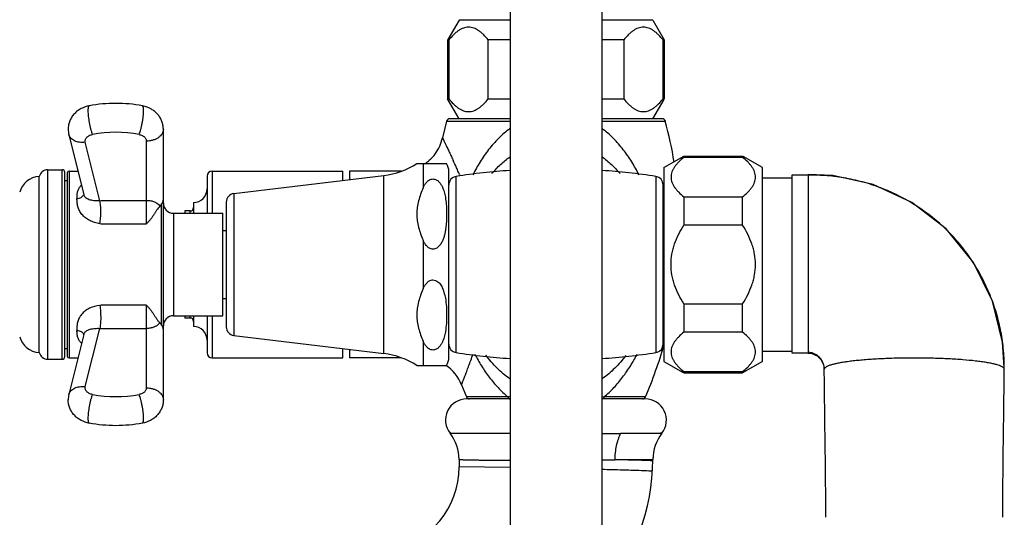
# Model space of a CAD drawing. Units: inches. Extents: x 5.4 to 16, y -2.9 to 20.9.
# Drawn here: x 9.8 to 15.5, y 11.6 to 14.5 of the extents above; entities that cross this region are included whole.
import ezdxf

# ---------------------------------------------------------------- set-up
doc = ezdxf.new("R2010")
doc.units = ezdxf.units.IN
doc.header["$LTSCALE"] = 1.21
doc.header["$MEASUREMENT"] = 0
doc.layers.get('0').update_dxf_attribs({"linetype": 'CONTINUOUS'})

msp = doc.modelspace()

# ---------------------------------------------------------------- linework, layer by layer
at = {"color": 7, "linetype": 'CONTINUOUS'}
for p, q in [((12.6417, 20.398), (12.6417, -2.65)), ((13.1817, 20.398), (13.1817, -2.65)), ((12.3417, 14.498), (12.276, 14.3843)), ((12.6417, 14.498), (12.3418, 14.498)), ((13.4816, 14.498), (13.1817, 14.498)), ((13.4817, 14.498), (13.5492, 14.3811)), ((12.2742, 14.3811), (12.2742, 14.0349)), ((12.2816, 14.3811), (12.2742, 14.3811)), ((12.2816, 14.3811), (12.2816, 14.0349)), ((12.513, 14.0349), (12.513, 14.3811)), ((12.6417, 14.3811), (12.513, 14.3811)), ((13.3104, 14.3811), (13.1817, 14.3811)), ((13.3104, 14.3811), (13.3104, 14.0349)), ((13.5419, 14.0349), (13.5419, 14.3811)), ((13.5492, 14.3811), (13.5419, 14.3811)), ((13.5492, 14.3811), (13.5492, 14.0349)), ((12.3417, 13.918), (12.2742, 14.0349)), ((12.2742, 14.0349), (12.2816, 14.0349)), ((12.513, 14.0349), (12.6417, 14.0349)), ((13.1817, 14.0349), (13.3104, 14.0349)), ((13.4817, 13.918), (13.5474, 14.0318)), ((13.5419, 14.0349), (13.5492, 14.0349)), ((12.6417, 13.918), (12.2872, 13.918)), ((13.5362, 13.918), (13.1817, 13.918)), ((10.6012, 12.263), (10.6012, 13.8565)), ((12.2681, 13.9034), (12.2439, 13.8049)), ((10.045, 13.8253), (10.1335, 13.4704)), ((13.5472, 13.6298), (13.6641, 13.6973)), ((13.6641, 13.6973), (13.6641, 13.6899)), ((13.6641, 13.6973), (14.0103, 13.6973)), ((14.0103, 13.6899), (13.6641, 13.6899)), ((14.0103, 13.6899), (14.0103, 13.6973)), ((14.1272, 13.6298), (14.0134, 13.6954)), ((9.9202, 13.6173), (10.0062, 13.6173)), ((12.093, 13.6538), (12.2682, 13.6538)), ((13.5472, 13.6297), (13.5472, 12.4898)), ((14.1272, 12.4898), (14.1272, 13.6297)), ((9.8712, 12.5423), (9.8712, 13.5773)), ((10.0212, 12.5173), (10.0212, 13.6022)), ((10.0362, 13.5997), (10.0362, 12.5198)), ((10.0462, 13.6098), (10.0988, 13.6098)), ((10.8582, 13.5797), (10.8582, 13.3613)), ((10.8882, 13.6098), (11.6582, 13.6098)), ((11.0152, 13.4769), (11.8982, 13.5841)), ((11.6582, 13.555), (11.6582, 13.6098)), ((11.6967, 13.6098), (11.6967, 13.5597)), ((11.9999, 13.6098), (11.6967, 13.6098)), ((12.2812, 12.5133), (12.2812, 13.6063)), ((14.1272, 13.5698), (14.3002, 13.5698)), ((14.3002, 13.5877), (14.3952, 13.5877)), ((14.3002, 13.5864), (14.3002, 12.5415)), ((14.3952, 13.5877), (14.3952, 12.5401)), ((10.0212, 13.5548), (10.0362, 13.5548)), ((13.5422, 12.5918), (13.5422, 13.5278)), ((13.5472, 13.4698), (13.5422, 13.4698)), ((13.6641, 13.4585), (13.6641, 13.2912)), ((13.6641, 13.4585), (14.0103, 13.4585)), ((14.0103, 13.2912), (14.0103, 13.4585)), ((10.7782, 13.4249), (10.7782, 13.3613)), ((10.9712, 13.4273), (10.9712, 12.6923)), ((10.6612, 13.3613), (10.9512, 13.3613)), ((10.7282, 13.3748), (10.7282, 13.3613)), ((10.7585, 13.3748), (10.7282, 13.3748)), ((10.9512, 12.7583), (10.9512, 13.3612)), ((14.0103, 13.2912), (13.6641, 13.2912)), ((10.9512, 13.2598), (10.9712, 13.2598)), ((10.9512, 12.8598), (10.9712, 12.8598)), ((13.6641, 12.8283), (13.6641, 12.6611)), ((13.6641, 12.8283), (14.0103, 12.8283)), ((14.0103, 12.6611), (14.0103, 12.8283)), ((10.6612, 12.7583), (10.9512, 12.7583)), ((10.7282, 12.7583), (10.7282, 12.7448)), ((10.7782, 12.7583), (10.7782, 12.6946)), ((10.8582, 12.7583), (10.8582, 12.5398)), ((10.5843, 12.7122), (10.5798, 12.7171)), ((10.7585, 12.7448), (10.7282, 12.7448)), ((10.1334, 12.6484), (10.045, 12.2942)), ((11.0152, 12.6426), (11.8982, 12.5354)), ((13.5472, 12.6498), (13.5422, 12.6498)), ((14.0103, 12.6611), (13.6641, 12.6611)), ((10.0212, 12.5648), (10.0362, 12.5648)), ((11.6582, 12.5098), (11.6582, 12.5645)), ((11.6967, 12.5598), (11.6967, 12.5098)), ((14.1272, 12.5498), (14.3002, 12.5498)), ((14.3002, 12.5401), (14.3952, 12.5401)), ((14.3952, 12.5389), (14.4183, 12.5355)), ((14.4183, 12.5355), (14.4478, 12.5221)), ((9.9202, 12.5023), (10.0062, 12.5023)), ((10.0462, 12.5098), (10.0988, 12.5098)), ((10.8882, 12.5098), (11.6582, 12.5098)), ((12.0004, 12.5098), (11.6967, 12.5098)), ((12.093, 12.4658), (12.2682, 12.4658)), ((13.5472, 12.4898), (13.6609, 12.4241)), ((14.1272, 12.4898), (14.0103, 12.4223)), ((13.6641, 12.4296), (13.6641, 12.4223)), ((13.6641, 12.4296), (14.0103, 12.4296)), ((13.6641, 12.4223), (14.0103, 12.4223)), ((14.0103, 12.4223), (14.0103, 12.4296)), ((14.4905, 12.4437), (14.4905, 12.4437)), ((15.5499, 12.4437), (15.55, 12.4547)), ((12.3557, 12.3513), (12.3849, 12.2803)), ((12.6388, 12.2684), (12.3867, 12.2684)), ((13.4367, 12.2684), (13.1846, 12.2684)), ((12.3417, 11.9119), (12.3417, 11.8684))]:
    msp.add_line(p, q, dxfattribs=at)
at = {"color": 9, "linetype": 'CONTINUOUS'}
for p, q in [((12.2681, 13.9034), (12.6417, 13.9034)), ((13.1817, 13.9034), (13.5553, 13.9034)), ((10.2277, 13.4351), (10.1421, 13.7788)), ((10.5012, 13.2994), (10.5012, 13.7858)), ((9.9202, 13.6173), (9.9202, 12.5023)), ((10.0062, 12.5023), (10.0062, 13.6173)), ((12.1302, 13.6538), (12.1302, 13.5113)), ((10.0462, 13.6098), (10.0462, 12.5098)), ((10.8882, 13.6098), (10.8882, 13.3613)), ((11.8982, 12.5354), (11.8982, 13.5841)), ((12.3247, 12.5411), (12.3247, 13.5784)), ((12.3444, 13.5888), (12.3473, 13.5819)), ((13.4987, 13.5784), (13.4987, 12.5411)), ((11.0152, 13.4769), (11.0152, 12.6426)), ((10.5912, 12.7029), (10.5912, 13.4166)), ((10.6612, 13.3613), (10.6612, 12.7583)), ((10.7585, 13.3613), (10.7585, 13.3748)), ((12.1302, 13.2023), (12.1302, 12.9173)), ((10.5012, 12.3338), (10.5012, 12.8201)), ((10.7585, 12.7448), (10.7585, 12.7583)), ((10.8882, 12.7583), (10.8882, 12.5098)), ((10.1421, 12.3408), (10.2276, 12.6839)), ((12.1302, 12.6083), (12.1302, 12.4658)), ((12.6291, 12.2803), (12.3849, 12.2803)), ((12.6355, 12.28), (12.6291, 12.2803)), ((12.6417, 12.2797), (12.6355, 12.28)), ((13.1943, 12.2803), (13.1816, 12.2797)), ((13.4385, 12.2803), (13.1943, 12.2803)), ((13.4816, 11.9044), (13.4669, 11.9049)), ((12.6416, 11.8646), (12.3417, 11.8684))]:
    msp.add_line(p, q, dxfattribs=at)
at = {"color": 7, "linetype": 'CONTINUOUS'}
for points in [[(15.2077, 13.2693), (15.0061, 13.4246), (14.7788, 13.53), (14.5412, 13.5828), (14.3952, 13.5889)], [(15.55, 12.4547), (15.54, 12.6029), (15.4805, 12.8438), (15.3686, 13.0711), (15.2077, 13.2693)], [(14.4478, 12.5221), (14.4712, 12.5002), (14.486, 12.4714), (14.4905, 12.4437)]]:
    msp.add_lwpolyline(points, dxfattribs=at)
for centre, radius, start, end in [((10.4452, 13.8228), 0.1739, 73.59017, 79.22317), ((12.2872, 13.8983), 0.0197, 90, 164.98373), ((13.5363, 13.8983), 0.0197, 15.01627, 90), ((10.17, 13.8565), 0.1288, 180.00373, 194.02167), ((11.1573, 13.2602), 2.4827, 9.2966, 15.01627), ((12.0003, 13.8596), 0.2496, 323.98276, 347.33474), ((11.9978, 13.8616), 0.2528, 311.69421, 323.95485), ((9.9202, 13.5673), 0.05, 90, 168.46304), ((10.0062, 13.6023), 0.015, 0, 90), ((11.8416, 14.0497), 0.469, 276.9249, 302.40646), ((12.002, 13.8573), 0.2468, 303.49058, 308.64607), ((12.0031, 13.8557), 0.2449, 308.66905, 311.67707), ((12.1877, 13.6063), 0.0935, 0, 30.53213), ((9.8766, 13.4524), 0.125, 92.48595, 165), ((10.0462, 13.5998), 0.01, 90, 180), ((10.8882, 13.5798), 0.03, 90, 180), ((12.3324, 13.5278), 0.0512, 98.63613, 180), ((12.9117, 9.7134), 3.9093, 93.97222, 98.63613), ((12.9117, 9.7134), 3.9093, 81.36387, 86.02778), ((13.491, 13.5278), 0.0512, 0, 81.36387), ((10.7782, 13.5048), 0.08, 270, 360), ((11.0212, 13.4273), 0.05, 96.9249, 180), ((10.6612, 13.4213), 0.06, 180, 270), ((10.7585, 13.3944), 0.0197, 270, 360), ((10.6612, 12.6983), 0.06, 90, 180), ((10.7585, 12.7251), 0.0197, 0, 90), ((10.7782, 12.6148), 0.08, 0, 90), ((11.0212, 12.6923), 0.05, 180, 263.0751), ((9.8766, 12.6671), 0.125, 195, 267.51405), ((12.3324, 12.5917), 0.0512, 180, 261.36387), ((11.1573, 13.2602), 2.4827, 336.75473, 344.33908), ((13.491, 12.5917), 0.0512, 278.63613, 360), ((9.9202, 12.5523), 0.05, 191.53696, 270), ((10.0062, 12.5173), 0.015, 270, 360), ((10.0462, 12.5198), 0.01, 180, 270), ((10.8882, 12.5398), 0.03, 180, 270), ((11.8416, 12.0698), 0.469, 57.59354, 83.0751), ((12.9117, 16.4061), 3.9093, 261.36387, 266.02778), ((12.9117, 16.4061), 3.9093, 273.97222, 278.63613), ((12.1231, 12.2597), 0.25, 21.47743, 55.73954), ((12.1877, 12.5133), 0.0935, 329.46787, 360), ((10.17, 12.263), 0.1288, 165.97833, 179.99627), ((12.3867, 12.1434), 0.125, 90, 218.12491), ((12.403, 12.2881), 0.0197, 203.24527, 270), ((13.4204, 12.2881), 0.0197, 270, 336.75473), ((13.4367, 12.1434), 0.125, 321.87157, 90), ((12.0915, 11.9118), 0.2502, 0.01907, 38.10594), ((13.7319, 11.9118), 0.2502, 141.8902, 179.73171), ((12.2317, 11.9184), 1.25, 319.47907, 359.75038), ((11.8417, 11.8684), 0.5, 281.00069, 359.99931)]:
    msp.add_arc(centre, radius, start, end, dxfattribs=at)
at = {"color": 9, "linetype": 'CONTINUOUS'}
for centre, radius, start, end in [((10.3212, 13.096), 0.7416, 79.29021, 100.70979), ((8.64, 11.9742), 4.041, 24.16247, 24.87086), ((9.0344, 12.1522), 3.6082, 23.95219, 24.14653), ((8.4355, 11.8869), 4.2632, 23.52726, 23.94301), ((14.3936, 12.4464), 0.0958, 35.76165, 44.63858), ((14.392, 12.4452), 0.0979, 32.45558, 35.77), ((14.3895, 12.4437), 0.1007, 18.46637, 32.42836), ((14.3869, 12.4426), 0.1036, 0.61166, 18.55083), ((10.3212, 13.0236), 0.7416, 259.29021, 280.70979), ((13.2868, 50.0027), 37.9377, 269.84175, 270.00664), ((13.2328, 40.3232), 28.4122, 269.89979, 270.05001), ((12.6502, -12.3016), 24.2202, 88.06757, 88.56297)]:
    msp.add_arc(centre, radius, start, end, dxfattribs=at)
at = {"color": 7, "linetype": 'CONTINUOUS'}
for points, knots in [([(12.513, 14.3811), (12.5046, 14.3917), (12.4916, 14.4067), (12.4726, 14.4243), (12.4582, 14.4354), (12.4434, 14.4445), (12.4283, 14.4513), (12.4129, 14.4555), (12.3973, 14.4569), (12.3817, 14.4555), (12.3663, 14.4513), (12.3511, 14.4445), (12.3364, 14.4354), (12.322, 14.4243), (12.303, 14.4067), (12.29, 14.3917), (12.2816, 14.3811)], [0, 0, 0, 0, 0.141804, 0.208517, 0.272141, 0.332675, 0.390357, 0.445803, 0.5, 0.554198, 0.609643, 0.667325, 0.727859, 0.791483, 0.858196, 1, 1, 1, 1]), ([(13.5419, 14.3811), (13.5335, 14.3917), (13.5204, 14.4067), (13.5014, 14.4243), (13.487, 14.4354), (13.4723, 14.4445), (13.4572, 14.4513), (13.4417, 14.4555), (13.4261, 14.4569), (13.4105, 14.4555), (13.3951, 14.4513), (13.38, 14.4445), (13.3652, 14.4354), (13.3509, 14.4243), (13.3319, 14.4067), (13.3188, 14.3917), (13.3104, 14.3811)], [0, 0, 0, 0, 0.141804, 0.208517, 0.272141, 0.332675, 0.390357, 0.445803, 0.5, 0.554198, 0.609643, 0.667325, 0.727859, 0.791483, 0.858196, 1, 1, 1, 1]), ([(12.2816, 14.0349), (12.29, 14.0244), (12.303, 14.0094), (12.322, 13.9918), (12.3364, 13.9806), (12.3511, 13.9715), (12.3663, 13.9647), (12.3817, 13.9605), (12.3973, 13.9591), (12.4129, 13.9605), (12.4283, 13.9647), (12.4434, 13.9715), (12.4582, 13.9806), (12.4726, 13.9918), (12.4916, 14.0094), (12.5046, 14.0244), (12.513, 14.0349)], [0, 0, 0, 0, 0.141804, 0.208517, 0.272141, 0.332675, 0.390357, 0.445803, 0.5, 0.554198, 0.609643, 0.667325, 0.727859, 0.791483, 0.858196, 1, 1, 1, 1]), ([(13.3104, 14.0349), (13.3188, 14.0244), (13.3319, 14.0094), (13.3509, 13.9918), (13.3652, 13.9806), (13.38, 13.9715), (13.3951, 13.9647), (13.4105, 13.9605), (13.4261, 13.9591), (13.4417, 13.9605), (13.4572, 13.9647), (13.4723, 13.9715), (13.487, 13.9806), (13.5014, 13.9918), (13.5204, 14.0094), (13.5335, 14.0244), (13.5419, 14.0349)], [0, 0, 0, 0, 0.141804, 0.208517, 0.272141, 0.332675, 0.390357, 0.445803, 0.5, 0.554198, 0.609643, 0.667325, 0.727859, 0.791483, 0.858196, 1, 1, 1, 1]), ([(10.1647, 13.9936), (10.1482, 13.9905), (10.1239, 13.9822), (10.0956, 13.9641), (10.0769, 13.9473), (10.0615, 13.9276), (10.05, 13.9054), (10.0428, 13.8814), (10.0412, 13.8648), (10.0412, 13.8565)], [0, 0, 0, 0, 0.252061, 0.377427, 0.502121, 0.626629, 0.751046, 0.875463, 1, 1, 1, 1]), ([(10.4777, 13.9936), (10.4262, 14.0034), (10.3212, 14.0131), (10.2161, 14.0034), (10.1647, 13.9936)], [0, 0, 0, 0, 0.5, 1, 1, 1, 1]), ([(10.6012, 13.8565), (10.6012, 13.8641), (10.5998, 13.8793), (10.5938, 13.9014), (10.5841, 13.9221), (10.571, 13.9409), (10.555, 13.9573), (10.5366, 13.9711), (10.5162, 13.9821), (10.5017, 13.9874), (10.4943, 13.9896)], [0, 0, 0, 0, 0.124601, 0.249041, 0.373495, 0.498078, 0.622713, 0.747792, 0.873578, 1, 1, 1, 1]), ([(13.6641, 13.6899), (13.6535, 13.6815), (13.6385, 13.6684), (13.6209, 13.6494), (13.6098, 13.6351), (13.6007, 13.6203), (13.5939, 13.6052), (13.5897, 13.5898), (13.5883, 13.5742), (13.5897, 13.5586), (13.5939, 13.5431), (13.6007, 13.528), (13.6098, 13.5133), (13.6209, 13.4989), (13.6385, 13.4799), (13.6535, 13.4668), (13.6641, 13.4585)], [0, 0, 0, 0, 0.141804, 0.208517, 0.272141, 0.332675, 0.390357, 0.445803, 0.5, 0.554198, 0.609643, 0.667325, 0.727859, 0.791483, 0.858196, 1, 1, 1, 1]), ([(14.0103, 13.4585), (14.0208, 13.4668), (14.0358, 13.4799), (14.0534, 13.4989), (14.0646, 13.5133), (14.0737, 13.528), (14.0805, 13.5431), (14.0847, 13.5586), (14.0861, 13.5742), (14.0847, 13.5898), (14.0805, 13.6052), (14.0737, 13.6203), (14.0646, 13.6351), (14.0534, 13.6494), (14.0358, 13.6684), (14.0208, 13.6815), (14.0103, 13.6899)], [0, 0, 0, 0, 0.141804, 0.208517, 0.272141, 0.332675, 0.390357, 0.445803, 0.5, 0.554198, 0.609643, 0.667325, 0.727859, 0.791483, 0.858196, 1, 1, 1, 1]), ([(12.1302, 13.5113), (12.1327, 13.5173), (12.1386, 13.5291), (12.1483, 13.5426), (12.1581, 13.552), (12.1668, 13.558), (12.1768, 13.5621), (12.184, 13.5631), (12.1877, 13.5631)], [0, 0, 0, 0, 0.238757, 0.4822, 0.607129, 0.735016, 0.86623, 1, 1, 1, 1]), ([(12.1877, 13.5631), (12.1909, 13.5631), (12.1973, 13.5623), (12.2091, 13.558), (12.2216, 13.5489), (12.2329, 13.5351), (12.2416, 13.52), (12.2483, 13.5042), (12.2536, 13.488), (12.2577, 13.4717), (12.2599, 13.4606), (12.2608, 13.4551)], [0, 0, 0, 0, 0.068822, 0.136591, 0.267175, 0.393289, 0.516736, 0.638624, 0.759583, 0.879971, 1, 1, 1, 1]), ([(15.55, 12.4547), (15.55, 12.4921), (15.5461, 12.567), (15.529, 12.6781), (15.5011, 12.7871), (15.4628, 12.8929), (15.4144, 12.9945), (15.3564, 13.0908), (15.2892, 13.181), (15.1878, 13.2914), (15.04, 13.4087), (14.8719, 13.4949), (14.7295, 13.5434), (14.6196, 13.5692), (14.5078, 13.5839), (14.4326, 13.5859), (14.3952, 13.5849)], [0, 0, 0, 0, 0.062375, 0.124779, 0.187228, 0.249704, 0.312174, 0.374608, 0.437001, 0.499384, 0.624247, 0.749501, 0.812227, 0.874895, 0.937479, 1, 1, 1, 1]), ([(12.1302, 13.5113), (12.1249, 13.4989), (12.1149, 13.474), (12.1048, 13.442), (12.0988, 13.4161), (12.0945, 13.3899), (12.0923, 13.3568), (12.0945, 13.3236), (12.0988, 13.2974), (12.1048, 13.2715), (12.1149, 13.2395), (12.1249, 13.2146), (12.1302, 13.2023)], [0, 0, 0, 0, 0.126051, 0.251368, 0.313684, 0.375855, 0.5, 0.624145, 0.686316, 0.748632, 0.873949, 1, 1, 1, 1]), ([(12.2608, 13.4551), (12.2632, 13.4415), (12.2664, 13.414), (12.2684, 13.3726), (12.2682, 13.3312), (12.266, 13.2967), (12.2627, 13.2692), (12.2592, 13.2487), (12.2545, 13.2284), (12.2481, 13.2084), (12.2394, 13.189), (12.2296, 13.1738), (12.2194, 13.1633), (12.2102, 13.1564), (12.1995, 13.1516), (12.1917, 13.1504), (12.1877, 13.1504)], [0, 0, 0, 0, 0.122846, 0.245508, 0.368134, 0.490822, 0.552251, 0.613788, 0.675513, 0.737571, 0.800233, 0.864045, 0.89677, 0.930291, 0.964766, 1, 1, 1, 1]), ([(10.5812, 13.4039), (10.5739, 13.3963), (10.5645, 13.3833), (10.5531, 13.3653), (10.5445, 13.3515), (10.5353, 13.3378), (10.5251, 13.3243), (10.5138, 13.3113), (10.5055, 13.3033), (10.5012, 13.2994)], [0, 0, 0, 0, 0.240345, 0.361517, 0.48451, 0.609738, 0.737435, 0.867605, 1, 1, 1, 1]), ([(10.5812, 13.4039), (10.5821, 13.4049), (10.5858, 13.4089), (10.589, 13.4132), (10.5912, 13.4166)], [0, 0, 0, 0, 0.256131, 1, 1, 1, 1]), ([(10.5912, 13.4166), (10.5927, 13.419), (10.5955, 13.4235), (10.5988, 13.43), (10.6007, 13.4359), (10.6012, 13.4398), (10.6012, 13.4416)], [0, 0, 0, 0, 0.313562, 0.575498, 0.799261, 1, 1, 1, 1]), ([(13.5887, 13.0598), (13.5887, 13.0803), (13.5916, 13.1112), (13.6005, 13.1514), (13.6125, 13.1907), (13.6328, 13.2381), (13.6532, 13.2738), (13.6641, 13.2912)], [0, 0, 0, 0, 0.249923, 0.375035, 0.500087, 0.750078, 1, 1, 1, 1]), ([(14.0856, 13.0598), (14.0856, 13.0803), (14.0828, 13.1112), (14.0739, 13.1514), (14.0618, 13.1907), (14.0416, 13.2381), (14.0212, 13.2738), (14.0103, 13.2912)], [0, 0, 0, 0, 0.249927, 0.375044, 0.500094, 0.750081, 1, 1, 1, 1]), ([(12.1877, 13.1504), (12.184, 13.1504), (12.1768, 13.1515), (12.1668, 13.1556), (12.1581, 13.1615), (12.1483, 13.1709), (12.1386, 13.1844), (12.1327, 13.1963), (12.1302, 13.2023)], [0, 0, 0, 0, 0.133771, 0.264984, 0.392871, 0.5178, 0.761243, 1, 1, 1, 1]), ([(13.6641, 12.8283), (13.6532, 12.8457), (13.6328, 12.8815), (13.6125, 12.9288), (13.6005, 12.9682), (13.5916, 13.0083), (13.5887, 13.0392), (13.5887, 13.0598)], [0, 0, 0, 0, 0.249931, 0.49993, 0.624984, 0.750087, 1, 1, 1, 1]), ([(14.0103, 12.8283), (14.0212, 12.8457), (14.0416, 12.8815), (14.0618, 12.9288), (14.0739, 12.9682), (14.0828, 13.0083), (14.0856, 13.0392), (14.0856, 13.0598)], [0, 0, 0, 0, 0.249937, 0.499942, 0.624999, 0.750095, 1, 1, 1, 1]), ([(12.1302, 12.9173), (12.1327, 12.9233), (12.1386, 12.9351), (12.1483, 12.9486), (12.1581, 12.958), (12.1668, 12.964), (12.1768, 12.9681), (12.184, 12.9691), (12.1877, 12.9691)], [0, 0, 0, 0, 0.238757, 0.4822, 0.607129, 0.735016, 0.86623, 1, 1, 1, 1]), ([(12.1877, 12.9691), (12.193, 12.9691), (12.2036, 12.9669), (12.217, 12.9587), (12.2276, 12.9479), (12.236, 12.9359), (12.2428, 12.9231), (12.2501, 12.9056), (12.2542, 12.8919), (12.2564, 12.8828)], [0, 0, 0, 0, 0.135466, 0.266625, 0.39348, 0.517395, 0.639465, 0.760358, 1, 1, 1, 1]), ([(12.1302, 12.9173), (12.1249, 12.9049), (12.1149, 12.88), (12.1048, 12.848), (12.0988, 12.8221), (12.0945, 12.7959), (12.0923, 12.7628), (12.0945, 12.7296), (12.0988, 12.7034), (12.1048, 12.6775), (12.1149, 12.6455), (12.1249, 12.6206), (12.1302, 12.6083)], [0, 0, 0, 0, 0.126051, 0.251368, 0.313684, 0.375855, 0.5, 0.624145, 0.686316, 0.748632, 0.873949, 1, 1, 1, 1]), ([(12.2564, 12.8828), (12.2568, 12.881), (12.2585, 12.8738), (12.2599, 12.8665), (12.2608, 12.8611)], [0, 0, 0, 0, 0.250346, 1, 1, 1, 1]), ([(10.5012, 12.8201), (10.5055, 12.8163), (10.5135, 12.8083), (10.5279, 12.7912), (10.5402, 12.773), (10.5517, 12.7549), (10.5604, 12.7416), (10.5694, 12.7288), (10.5762, 12.7208), (10.5798, 12.7171)], [0, 0, 0, 0, 0.132155, 0.261931, 0.514312, 0.637367, 0.758809, 0.879281, 1, 1, 1, 1]), ([(12.2608, 12.8611), (12.2636, 12.8449), (12.2672, 12.8121), (12.2688, 12.7627), (12.2672, 12.7133), (12.2636, 12.6805), (12.2608, 12.6643)], [0, 0, 0, 0, 0.250175, 0.499998, 0.749823, 1, 1, 1, 1]), ([(10.5912, 12.7029), (10.5902, 12.7045), (10.588, 12.7077), (10.5855, 12.7107), (10.5843, 12.7122)], [0, 0, 0, 0, 0.49409, 1, 1, 1, 1]), ([(10.6012, 12.6779), (10.6012, 12.6797), (10.6007, 12.6836), (10.5988, 12.6896), (10.5955, 12.696), (10.5927, 12.7005), (10.5912, 12.7029)], [0, 0, 0, 0, 0.200739, 0.4245, 0.686437, 1, 1, 1, 1]), ([(12.2608, 12.6643), (12.2599, 12.6588), (12.2577, 12.6478), (12.2536, 12.6314), (12.2483, 12.6153), (12.2416, 12.5995), (12.2329, 12.5844), (12.2216, 12.5706), (12.2091, 12.5615), (12.1973, 12.5572), (12.1909, 12.5564), (12.1877, 12.5564)], [0, 0, 0, 0, 0.120027, 0.240413, 0.361372, 0.48326, 0.606708, 0.732825, 0.863412, 0.93118, 1, 1, 1, 1]), ([(13.6641, 12.6611), (13.6535, 12.6527), (13.6385, 12.6396), (13.6209, 12.6206), (13.6098, 12.6062), (13.6007, 12.5915), (13.5939, 12.5764), (13.5897, 12.5609), (13.5883, 12.5453), (13.5897, 12.5297), (13.5939, 12.5143), (13.6007, 12.4992), (13.6098, 12.4844), (13.6209, 12.4701), (13.6385, 12.4511), (13.6535, 12.438), (13.6641, 12.4296)], [0, 0, 0, 0, 0.141804, 0.208517, 0.272141, 0.332675, 0.390357, 0.445803, 0.5, 0.554198, 0.609643, 0.667325, 0.727859, 0.791483, 0.858196, 1, 1, 1, 1]), ([(14.0103, 12.4296), (14.0208, 12.438), (14.0358, 12.4511), (14.0534, 12.4701), (14.0646, 12.4844), (14.0737, 12.4992), (14.0805, 12.5143), (14.0847, 12.5297), (14.0861, 12.5453), (14.0847, 12.5609), (14.0805, 12.5764), (14.0737, 12.5915), (14.0646, 12.6062), (14.0534, 12.6206), (14.0358, 12.6396), (14.0208, 12.6527), (14.0103, 12.6611)], [0, 0, 0, 0, 0.141804, 0.208517, 0.272141, 0.332675, 0.390357, 0.445803, 0.5, 0.554198, 0.609643, 0.667325, 0.727859, 0.791483, 0.858196, 1, 1, 1, 1]), ([(12.1877, 12.5564), (12.184, 12.5564), (12.1768, 12.5575), (12.1668, 12.5616), (12.1581, 12.5675), (12.1483, 12.5769), (12.1386, 12.5904), (12.1327, 12.6023), (12.1302, 12.6083)], [0, 0, 0, 0, 0.133771, 0.264984, 0.392871, 0.5178, 0.761243, 1, 1, 1, 1]), ([(14.4994, 11.5719), (14.4994, 11.6446), (14.4986, 11.7899), (14.4959, 12.0077), (14.493, 12.2257), (14.4912, 12.371), (14.4905, 12.4437)], [0, 0, 0, 0, 0.250054, 0.499933, 0.749644, 1, 1, 1, 1]), ([(15.541, 11.5719), (15.541, 11.6446), (15.5418, 11.7899), (15.5445, 12.0077), (15.5474, 12.2257), (15.5491, 12.371), (15.5499, 12.4437)], [0, 0, 0, 0, 0.250054, 0.499933, 0.749644, 1, 1, 1, 1]), ([(10.1647, 12.1259), (10.1482, 12.129), (10.1239, 12.1374), (10.0956, 12.1554), (10.0769, 12.1722), (10.0615, 12.1919), (10.05, 12.2141), (10.0428, 12.2381), (10.0412, 12.2547), (10.0412, 12.263)], [0, 0, 0, 0, 0.252061, 0.377427, 0.502121, 0.626629, 0.751046, 0.875463, 1, 1, 1, 1]), ([(10.6012, 12.263), (10.6012, 12.2547), (10.5996, 12.2381), (10.5924, 12.2141), (10.5809, 12.1919), (10.5655, 12.1722), (10.5468, 12.1554), (10.5185, 12.1374), (10.4942, 12.129), (10.4777, 12.1259)], [0, 0, 0, 0, 0.124533, 0.248905, 0.373336, 0.497875, 0.622589, 0.747967, 1, 1, 1, 1]), ([(10.4777, 12.1259), (10.4262, 12.1161), (10.3212, 12.1064), (10.2161, 12.1161), (10.1647, 12.1259)], [0, 0, 0, 0, 0.5, 1, 1, 1, 1])]:
    msp.add_open_spline(points, degree=3, knots=knots, dxfattribs=at)
at = {"color": 9, "linetype": 'CONTINUOUS'}
for points, knots in [([(10.1647, 13.9936), (10.1641, 13.9935), (10.1628, 13.9929), (10.1614, 13.991), (10.1601, 13.9884), (10.1591, 13.985), (10.1583, 13.9807), (10.1578, 13.9756), (10.1574, 13.9699), (10.1574, 13.9658), (10.1574, 13.9637)], [0, 0, 0, 0, 0.056683, 0.125863, 0.21461, 0.32611, 0.461363, 0.619644, 0.799683, 1, 1, 1, 1]), ([(10.485, 13.9637), (10.485, 13.9658), (10.485, 13.9699), (10.4846, 13.9756), (10.484, 13.9807), (10.4833, 13.985), (10.4822, 13.9884), (10.481, 13.991), (10.4796, 13.9929), (10.4783, 13.9935), (10.4777, 13.9936)], [0, 0, 0, 0, 0.200409, 0.380496, 0.538765, 0.673935, 0.785357, 0.874111, 0.943312, 1, 1, 1, 1]), ([(10.1574, 13.9637), (10.1574, 13.9586), (10.1578, 13.9479), (10.1593, 13.9309), (10.1617, 13.9126), (10.1649, 13.8936), (10.1688, 13.8747), (10.1732, 13.8566), (10.178, 13.84), (10.1815, 13.8295), (10.1834, 13.8247)], [0, 0, 0, 0, 0.106282, 0.227666, 0.35932, 0.496386, 0.633964, 0.767082, 0.890759, 1, 1, 1, 1]), ([(10.459, 13.8247), (10.4609, 13.8295), (10.4644, 13.8399), (10.4692, 13.8566), (10.4736, 13.8747), (10.4775, 13.8936), (10.4807, 13.9126), (10.4831, 13.9309), (10.4846, 13.9479), (10.485, 13.9586), (10.485, 13.9637)], [0, 0, 0, 0, 0.109204, 0.232785, 0.365792, 0.503316, 0.640437, 0.772202, 0.89368, 1, 1, 1, 1]), ([(10.6012, 13.8565), (10.6012, 13.8518), (10.5998, 13.8423), (10.594, 13.8289), (10.5845, 13.8165), (10.5719, 13.8058), (10.5567, 13.7971), (10.5394, 13.7906), (10.5206, 13.7867), (10.5077, 13.7858), (10.5012, 13.7858)], [0, 0, 0, 0, 0.103082, 0.210274, 0.323935, 0.445563, 0.575429, 0.712601, 0.855239, 1, 1, 1, 1]), ([(12.6402, 13.8601), (12.6284, 13.8511), (12.6057, 13.8323), (12.5734, 13.8021), (12.5433, 13.7699), (12.5059, 13.7249), (12.4643, 13.6648), (12.4362, 13.6135), (12.4233, 13.5873)], [0, 0, 0, 0, 0.126277, 0.25188, 0.37699, 0.501798, 0.75094, 1, 1, 1, 1]), ([(13.4004, 13.5871), (13.3874, 13.6133), (13.3592, 13.6644), (13.3177, 13.7246), (13.2803, 13.7696), (13.2502, 13.8018), (13.2181, 13.8321), (13.1953, 13.851), (13.1836, 13.86)], [0, 0, 0, 0, 0.248889, 0.497978, 0.622787, 0.747936, 0.873627, 1, 1, 1, 1]), ([(10.1421, 13.7788), (10.1364, 13.7781), (10.1251, 13.7774), (10.1036, 13.7787), (10.0834, 13.7843), (10.0665, 13.7941), (10.0565, 13.8031), (10.0491, 13.8135), (10.046, 13.8213), (10.045, 13.8253)], [0, 0, 0, 0, 0.146436, 0.289077, 0.55325, 0.674032, 0.787528, 0.895342, 1, 1, 1, 1]), ([(10.1421, 13.7788), (10.1415, 13.7812), (10.1409, 13.7862), (10.142, 13.7938), (10.1451, 13.8011), (10.1519, 13.8102), (10.1619, 13.8174), (10.1736, 13.8223), (10.18, 13.824), (10.1834, 13.8247)], [0, 0, 0, 0, 0.108019, 0.217007, 0.329639, 0.448481, 0.709628, 0.852454, 1, 1, 1, 1]), ([(10.459, 13.8247), (10.4648, 13.8236), (10.4758, 13.8202), (10.4876, 13.8126), (10.4946, 13.805), (10.4983, 13.7989), (10.5007, 13.7924), (10.5012, 13.788), (10.5012, 13.7858)], [0, 0, 0, 0, 0.286293, 0.548781, 0.669615, 0.784139, 0.893715, 1, 1, 1, 1]), ([(12.2439, 13.8049), (12.2439, 13.8049), (12.2441, 13.8046), (12.2442, 13.8044), (12.2446, 13.8036), (12.2451, 13.8026), (12.2457, 13.8013), (12.2465, 13.7997), (12.2474, 13.7978), (12.2489, 13.7947), (12.251, 13.7902), (12.254, 13.7839), (12.2574, 13.7766), (12.2614, 13.7684), (12.2657, 13.7592), (12.2705, 13.7492), (12.2757, 13.7384), (12.2833, 13.7225), (12.2935, 13.7009), (12.3019, 13.6831), (12.3062, 13.6737)], [0, 0, 0, 0, 0.000851, 0.004015, 0.009494, 0.01726, 0.027284, 0.039536, 0.053986, 0.070604, 0.110217, 0.158034, 0.213633, 0.276589, 0.346477, 0.422884, 0.505467, 0.593908, 0.787105, 1, 1, 1, 1]), ([(12.535, 13.5953), (12.5507, 13.6139), (12.5843, 13.6491), (12.622, 13.6798), (12.6417, 13.6937)], [0, 0, 0, 0, 0.503101, 1, 1, 1, 1]), ([(13.1817, 13.6938), (13.2015, 13.6799), (13.2393, 13.6491), (13.2728, 13.6138), (13.2886, 13.5951)], [0, 0, 0, 0, 0.496888, 1, 1, 1, 1]), ([(10.1187, 13.5238), (10.1158, 13.5215), (10.1105, 13.5167), (10.1039, 13.5086), (10.099, 13.4997), (10.0955, 13.4902), (10.0935, 13.4803), (10.0922, 13.4664), (10.0925, 13.4558), (10.0928, 13.4487)], [0, 0, 0, 0, 0.131596, 0.256521, 0.377438, 0.497275, 0.618141, 0.741692, 1, 1, 1, 1]), ([(10.0928, 13.4487), (10.0968, 13.4487), (10.1052, 13.4497), (10.1169, 13.454), (10.1265, 13.461), (10.1306, 13.4675), (10.1317, 13.4707)], [0, 0, 0, 0, 0.259366, 0.529469, 0.782048, 1, 1, 1, 1]), ([(10.2277, 13.3009), (10.2174, 13.3021), (10.1969, 13.3062), (10.1681, 13.3175), (10.1465, 13.331), (10.1316, 13.344), (10.1218, 13.3545), (10.1135, 13.3658), (10.1068, 13.3775), (10.1016, 13.3896), (10.0979, 13.4018), (10.0954, 13.4138), (10.0935, 13.4294), (10.093, 13.441), (10.0928, 13.4487)], [0, 0, 0, 0, 0.141098, 0.280529, 0.416529, 0.482875, 0.547675, 0.610598, 0.671476, 0.730505, 0.78777, 0.843176, 0.896905, 1, 1, 1, 1]), ([(10.2277, 13.4351), (10.2182, 13.4343), (10.2037, 13.4338), (10.1847, 13.4359), (10.1709, 13.4389), (10.1581, 13.4433), (10.1486, 13.4487), (10.1424, 13.4541), (10.1385, 13.4589), (10.1355, 13.4643), (10.1341, 13.4683), (10.1336, 13.4704)], [0, 0, 0, 0, 0.265033, 0.398414, 0.529372, 0.654664, 0.772107, 0.828359, 0.883953, 0.940494, 1, 1, 1, 1]), ([(10.2277, 13.4351), (10.2334, 13.4358), (10.2448, 13.4365), (10.2619, 13.4366), (10.2789, 13.4365), (10.3017, 13.4365), (10.3302, 13.4365), (10.3644, 13.4365), (10.3986, 13.4365), (10.4328, 13.4365), (10.467, 13.4365), (10.4898, 13.4365), (10.5012, 13.4365)], [0, 0, 0, 0, 0.06235, 0.124852, 0.187363, 0.249873, 0.374894, 0.499915, 0.624937, 0.749958, 0.874979, 1, 1, 1, 1]), ([(10.2277, 13.3009), (10.2287, 13.3062), (10.2303, 13.3174), (10.2327, 13.341), (10.2341, 13.3709), (10.2328, 13.4001), (10.2304, 13.4213), (10.2287, 13.4308), (10.2277, 13.4351)], [0, 0, 0, 0, 0.120574, 0.251738, 0.526277, 0.786296, 0.900853, 1, 1, 1, 1]), ([(10.5012, 13.4365), (10.51, 13.4365), (10.526, 13.4356), (10.5445, 13.4312), (10.5562, 13.4259), (10.5651, 13.4205), (10.5708, 13.4156), (10.5741, 13.4122)], [0, 0, 0, 0, 0.333596, 0.604964, 0.717411, 0.818779, 1, 1, 1, 1]), ([(10.5741, 13.4122), (10.5748, 13.4115), (10.5772, 13.4088), (10.5795, 13.406), (10.5812, 13.4039)], [0, 0, 0, 0, 0.257044, 1, 1, 1, 1]), ([(10.2277, 13.3008), (10.239, 13.2995), (10.2619, 13.2993), (10.296, 13.2994), (10.3302, 13.2994), (10.3644, 13.2994), (10.3986, 13.2994), (10.4328, 13.2994), (10.467, 13.2994), (10.4898, 13.2994), (10.5012, 13.2994)], [0, 0, 0, 0, 0.124669, 0.249716, 0.37474, 0.499811, 0.624864, 0.749905, 0.874952, 1, 1, 1, 1]), ([(10.2276, 12.8191), (10.2068, 12.8171), (10.1809, 12.8101), (10.1536, 12.7951), (10.137, 12.7838), (10.1194, 12.767), (10.1063, 12.7473), (10.0994, 12.7307), (10.0958, 12.7183), (10.0936, 12.7061), (10.0923, 12.6903), (10.0925, 12.6785), (10.0928, 12.6708)], [0, 0, 0, 0, 0.280138, 0.348985, 0.416701, 0.547798, 0.671701, 0.730693, 0.787867, 0.843237, 0.896923, 1, 1, 1, 1]), ([(10.5012, 12.8201), (10.4898, 12.8201), (10.467, 12.8201), (10.4328, 12.8201), (10.3986, 12.8201), (10.3644, 12.8201), (10.3302, 12.8201), (10.2959, 12.8201), (10.2618, 12.8201), (10.239, 12.8202), (10.2276, 12.8191)], [0, 0, 0, 0, 0.125044, 0.250086, 0.375126, 0.500173, 0.625227, 0.750259, 0.875302, 1, 1, 1, 1]), ([(10.2276, 12.8191), (10.2285, 12.8133), (10.2299, 12.8012), (10.2314, 12.7827), (10.2323, 12.7638), (10.2327, 12.7397), (10.2318, 12.7171), (10.2297, 12.6969), (10.2284, 12.688), (10.2276, 12.6839)], [0, 0, 0, 0, 0.130043, 0.268798, 0.410574, 0.549665, 0.801355, 0.908553, 1, 1, 1, 1]), ([(10.57, 12.7057), (10.5684, 12.7042), (10.5648, 12.7013), (10.5588, 12.6974), (10.5519, 12.6937), (10.5409, 12.6889), (10.528, 12.6853), (10.5134, 12.6834), (10.5053, 12.683), (10.5012, 12.683)], [0, 0, 0, 0, 0.089731, 0.185742, 0.289843, 0.404089, 0.673394, 0.831901, 1, 1, 1, 1]), ([(10.5798, 12.7171), (10.5791, 12.7161), (10.5762, 12.712), (10.5728, 12.7082), (10.57, 12.7057)], [0, 0, 0, 0, 0.243339, 1, 1, 1, 1]), ([(10.0928, 12.6708), (10.097, 12.6709), (10.1055, 12.6701), (10.1157, 12.6664), (10.1228, 12.6618), (10.1283, 12.6566), (10.1311, 12.6516), (10.132, 12.6482)], [0, 0, 0, 0, 0.259812, 0.52916, 0.659044, 0.781371, 1, 1, 1, 1]), ([(10.1194, 12.5976), (10.1167, 12.5998), (10.1117, 12.6045), (10.1055, 12.6126), (10.1008, 12.6213), (10.0962, 12.6336), (10.0935, 12.6503), (10.093, 12.6639), (10.0928, 12.6708)], [0, 0, 0, 0, 0.130291, 0.254644, 0.375892, 0.496397, 0.74161, 1, 1, 1, 1]), ([(10.1334, 12.6484), (10.1339, 12.6504), (10.1352, 12.6542), (10.1382, 12.6593), (10.142, 12.6638), (10.1482, 12.6691), (10.1576, 12.6743), (10.1704, 12.6788), (10.1842, 12.682), (10.1985, 12.6838), (10.2131, 12.6844), (10.2228, 12.6842), (10.2276, 12.6839)], [0, 0, 0, 0, 0.056501, 0.110576, 0.164408, 0.219603, 0.336467, 0.462395, 0.594724, 0.729974, 0.865287, 1, 1, 1, 1]), ([(10.2276, 12.6839), (10.2504, 12.6835), (10.2846, 12.683), (10.3302, 12.6829), (10.3644, 12.683), (10.3986, 12.683), (10.4442, 12.683), (10.4784, 12.683), (10.5012, 12.683)], [0, 0, 0, 0, 0.249987, 0.374987, 0.49999, 0.624993, 0.749996, 1, 1, 1, 1]), ([(12.3557, 12.3513), (12.3557, 12.3512), (12.3558, 12.3511), (12.356, 12.3513), (12.3561, 12.3515), (12.3562, 12.3518), (12.3564, 12.3523), (12.3567, 12.3529), (12.3569, 12.3536), (12.3572, 12.3544), (12.3576, 12.3554), (12.3581, 12.3569), (12.3589, 12.359), (12.3599, 12.3619), (12.3611, 12.3651), (12.3625, 12.3687), (12.3646, 12.3742), (12.3676, 12.3819), (12.3717, 12.3921), (12.3762, 12.4036), (12.3812, 12.4163), (12.3865, 12.4302), (12.3921, 12.4452), (12.4002, 12.467), (12.4106, 12.4964), (12.4192, 12.5204), (12.4236, 12.5329)], [0, 0, 0, 0, 0.000676, 0.001297, 0.002518, 0.004436, 0.007052, 0.010356, 0.01433, 0.018956, 0.024214, 0.030086, 0.043592, 0.059317, 0.077121, 0.096939, 0.11873, 0.168064, 0.224787, 0.28856, 0.359003, 0.435669, 0.518108, 0.605874, 0.795413, 1, 1, 1, 1]), ([(12.4337, 12.5325), (12.446, 12.5087), (12.4659, 12.4736), (12.4953, 12.4289), (12.5189, 12.3964), (12.544, 12.3651), (12.5795, 12.3252), (12.6086, 12.2974), (12.6291, 12.2803)], [0, 0, 0, 0, 0.25065, 0.375734, 0.500641, 0.625478, 0.750371, 1, 1, 1, 1]), ([(12.6406, 12.3868), (12.6137, 12.4055), (12.5626, 12.4484), (12.5196, 12.4993), (12.4999, 12.5265)], [0, 0, 0, 0, 0.493528, 1, 1, 1, 1]), ([(13.3224, 12.5248), (13.3029, 12.4981), (13.2604, 12.448), (13.2101, 12.4057), (13.1836, 12.3873)], [0, 0, 0, 0, 0.506373, 1, 1, 1, 1]), ([(13.1943, 12.2803), (13.2047, 12.2886), (13.2248, 12.3062), (13.2529, 12.3347), (13.2793, 12.3649), (13.3042, 12.3963), (13.3278, 12.4287), (13.3573, 12.4733), (13.3772, 12.5081), (13.3895, 12.5319)], [0, 0, 0, 0, 0.124507, 0.249393, 0.374573, 0.499708, 0.624697, 0.749669, 1, 1, 1, 1]), ([(14.4618, 12.5137), (14.4575, 12.5181), (14.448, 12.526), (14.4318, 12.5351), (14.414, 12.5412), (14.4015, 12.5428), (14.3952, 12.543)], [0, 0, 0, 0, 0.246522, 0.495713, 0.746794, 1, 1, 1, 1]), ([(15.5285, 12.4622), (15.5235, 12.4643), (15.512, 12.4683), (15.4928, 12.4736), (15.4698, 12.4786), (15.4432, 12.4834), (15.4133, 12.4878), (15.3675, 12.4936), (15.3037, 12.4996), (15.2209, 12.5048), (15.1317, 12.5082), (15.039, 12.5097), (14.9456, 12.509), (14.8547, 12.5064), (14.7817, 12.5026), (14.7267, 12.4985), (14.6887, 12.495), (14.6533, 12.4912), (14.6209, 12.487), (14.5916, 12.4824), (14.5657, 12.4776), (14.5435, 12.4725), (14.5273, 12.4679), (14.5164, 12.4641), (14.5096, 12.4613), (14.5038, 12.4585), (14.4991, 12.4556), (14.4953, 12.4528), (14.4926, 12.4498), (14.4909, 12.4468), (14.4905, 12.4447), (14.4905, 12.4437)], [0, 0, 0, 0, 0.015451, 0.034405, 0.056766, 0.082415, 0.111184, 0.142854, 0.213922, 0.293477, 0.37904, 0.467949, 0.557419, 0.644658, 0.726929, 0.765404, 0.801691, 0.835514, 0.866632, 0.894801, 0.919813, 0.941511, 0.959781, 0.967601, 0.974543, 0.980617, 0.985849, 0.990287, 0.994013, 0.997171, 1, 1, 1, 1]), ([(15.5499, 12.4437), (15.5499, 12.4445), (15.5497, 12.4462), (15.5486, 12.4486), (15.5468, 12.4509), (15.5434, 12.4542), (15.5372, 12.4582), (15.5317, 12.4609), (15.5285, 12.4622)], [0, 0, 0, 0, 0.080038, 0.166233, 0.263495, 0.375206, 0.649719, 1, 1, 1, 1]), ([(10.045, 12.2942), (10.046, 12.2982), (10.0491, 12.306), (10.0565, 12.3164), (10.0665, 12.3254), (10.0833, 12.3352), (10.1036, 12.3408), (10.1251, 12.3422), (10.1364, 12.3415), (10.1421, 12.3408)], [0, 0, 0, 0, 0.104586, 0.212305, 0.325716, 0.446486, 0.71081, 0.853538, 1, 1, 1, 1]), ([(10.1834, 12.2948), (10.18, 12.2955), (10.1736, 12.2972), (10.1619, 12.3021), (10.1519, 12.3093), (10.1451, 12.3185), (10.142, 12.3257), (10.1409, 12.3333), (10.1415, 12.3383), (10.1421, 12.3408)], [0, 0, 0, 0, 0.147546, 0.29037, 0.551516, 0.670359, 0.782992, 0.89198, 1, 1, 1, 1]), ([(10.1834, 12.2948), (10.1815, 12.29), (10.178, 12.2796), (10.1732, 12.2629), (10.1688, 12.2448), (10.1649, 12.2259), (10.1617, 12.2069), (10.1593, 12.1886), (10.1578, 12.1717), (10.1574, 12.1609), (10.1574, 12.1558)], [0, 0, 0, 0, 0.109204, 0.232785, 0.365792, 0.503316, 0.640437, 0.772202, 0.89368, 1, 1, 1, 1]), ([(10.5012, 12.3338), (10.5012, 12.3316), (10.5007, 12.3271), (10.4983, 12.3206), (10.4946, 12.3145), (10.4876, 12.3069), (10.4758, 12.2994), (10.4648, 12.2959), (10.459, 12.2948)], [0, 0, 0, 0, 0.106285, 0.215861, 0.330383, 0.451217, 0.713707, 1, 1, 1, 1]), ([(10.485, 12.1558), (10.485, 12.1609), (10.4846, 12.1716), (10.4831, 12.1886), (10.4807, 12.2069), (10.4775, 12.2259), (10.4736, 12.2448), (10.4692, 12.2629), (10.4644, 12.2796), (10.4609, 12.29), (10.459, 12.2948)], [0, 0, 0, 0, 0.106282, 0.227666, 0.35932, 0.496386, 0.633964, 0.767082, 0.890759, 1, 1, 1, 1]), ([(10.5012, 12.3338), (10.5077, 12.3338), (10.5206, 12.3328), (10.5394, 12.3289), (10.5567, 12.3224), (10.5719, 12.3137), (10.5845, 12.303), (10.594, 12.2907), (10.5998, 12.2772), (10.6012, 12.2677), (10.6012, 12.263)], [0, 0, 0, 0, 0.144727, 0.287262, 0.424339, 0.554171, 0.675859, 0.789618, 0.896891, 1, 1, 1, 1]), ([(12.6291, 12.2803), (12.6295, 12.2787), (12.6303, 12.2764), (12.6318, 12.2737), (12.6339, 12.2707), (12.6366, 12.2684), (12.6388, 12.2684)], [0, 0, 0, 0, 0.306421, 0.449699, 0.583861, 1, 1, 1, 1]), ([(13.1943, 12.2803), (13.1939, 12.2787), (13.1931, 12.2764), (13.1916, 12.2737), (13.1895, 12.2707), (13.1868, 12.2684), (13.1846, 12.2684)], [0, 0, 0, 0, 0.306421, 0.449699, 0.583861, 1, 1, 1, 1]), ([(10.1574, 12.1558), (10.1574, 12.1537), (10.1574, 12.1496), (10.1578, 12.1439), (10.1583, 12.1388), (10.1591, 12.1346), (10.1601, 12.1311), (10.1614, 12.1285), (10.1628, 12.1266), (10.1641, 12.126), (10.1647, 12.1259)], [0, 0, 0, 0, 0.200409, 0.380496, 0.538765, 0.673935, 0.785357, 0.874111, 0.943312, 1, 1, 1, 1]), ([(10.4777, 12.1259), (10.4783, 12.126), (10.4796, 12.1266), (10.481, 12.1285), (10.4822, 12.1311), (10.4833, 12.1346), (10.484, 12.1388), (10.4846, 12.1439), (10.485, 12.1496), (10.485, 12.1537), (10.485, 12.1558)], [0, 0, 0, 0, 0.056683, 0.125863, 0.21461, 0.32611, 0.461363, 0.619644, 0.799683, 1, 1, 1, 1]), ([(12.6398, 12.0652), (12.6146, 12.0651), (12.5778, 12.065), (12.5298, 12.065), (12.4964, 12.065), (12.4651, 12.0651), (12.436, 12.0652), (12.4091, 12.0653), (12.3847, 12.0654), (12.3629, 12.0655), (12.3463, 12.0657), (12.3344, 12.0658), (12.3266, 12.0658), (12.3194, 12.0659), (12.313, 12.066), (12.3073, 12.066), (12.3024, 12.0661), (12.2982, 12.0661), (12.2952, 12.0661), (12.2932, 12.0662), (12.2919, 12.0662), (12.2909, 12.0662), (12.29, 12.0662), (12.2894, 12.0662), (12.289, 12.0662), (12.2888, 12.0662), (12.2886, 12.0662), (12.2885, 12.0662), (12.2884, 12.0662), (12.2884, 12.0662), (12.2884, 12.0662)], [0, 0, 0, 0, 0.21445, 0.314755, 0.4098, 0.4991, 0.582205, 0.658734, 0.728317, 0.790583, 0.845219, 0.869595, 0.891967, 0.912301, 0.930568, 0.946733, 0.960779, 0.972694, 0.98247, 0.986553, 0.990097, 0.993103, 0.995567, 0.99749, 0.998249, 0.998871, 0.999357, 0.999708, 0.999922, 1, 1, 1, 1]), ([(13.2912, 12.065), (13.2857, 12.054), (13.2761, 12.0302), (13.2657, 11.9924), (13.2593, 11.9522), (13.2577, 11.9248), (13.2576, 11.9111)], [0, 0, 0, 0, 0.233195, 0.482196, 0.740428, 1, 1, 1, 1]), ([(13.535, 12.0662), (13.535, 12.0663), (13.535, 12.0662), (13.5349, 12.0662), (13.5347, 12.0662), (13.5344, 12.0662), (13.534, 12.0662), (13.5334, 12.0662), (13.5327, 12.0662), (13.5318, 12.0662), (13.5305, 12.0662), (13.5284, 12.0662), (13.5256, 12.0661), (13.5223, 12.0661), (13.5185, 12.066), (13.5142, 12.066), (13.5074, 12.0659), (13.4978, 12.0659), (13.4848, 12.0657), (13.4699, 12.0656), (13.4533, 12.0655), (13.4348, 12.0654), (13.4146, 12.0653), (13.3845, 12.0652), (13.3432, 12.0651), (13.3091, 12.065), (13.2912, 12.065)], [0, 0, 0, 0, 0.000265, 0.000596, 0.001059, 0.002381, 0.004229, 0.006603, 0.009502, 0.012925, 0.01687, 0.026324, 0.037856, 0.051457, 0.067118, 0.084829, 0.10457, 0.150056, 0.203398, 0.264425, 0.332946, 0.408724, 0.491507, 0.581044, 0.779159, 1, 1, 1, 1]), ([(12.3417, 11.9119), (12.3417, 11.9119), (12.3418, 11.9119), (12.3419, 11.9119), (12.3421, 11.9119), (12.3425, 11.9119), (12.3431, 11.9119), (12.3438, 11.9118), (12.3447, 11.9118), (12.3457, 11.9118), (12.3475, 11.9117), (12.35, 11.9116), (12.3536, 11.9115), (12.3577, 11.9114), (12.3625, 11.9112), (12.3679, 11.9111), (12.3764, 11.9109), (12.3884, 11.9105), (12.4046, 11.9102), (12.4232, 11.9098), (12.4439, 11.9094), (12.4667, 11.909), (12.4915, 11.9088), (12.5282, 11.9085), (12.5782, 11.9084), (12.6193, 11.9085), (12.6409, 11.9087)], [0, 0, 0, 0, 0.000275, 0.000617, 0.001096, 0.002463, 0.004373, 0.006823, 0.009813, 0.01334, 0.017402, 0.027122, 0.038959, 0.052896, 0.068917, 0.087007, 0.107149, 0.153525, 0.20787, 0.269874, 0.339208, 0.415541, 0.498545, 0.58789, 0.783972, 1, 1, 1, 1]), ([(13.2576, 11.9111), (13.2741, 11.9112), (13.2983, 11.9113), (13.3296, 11.9115), (13.3511, 11.9116), (13.3711, 11.9118), (13.3896, 11.912), (13.4066, 11.9121), (13.4219, 11.9123), (13.4356, 11.9124), (13.4475, 11.9126), (13.4563, 11.9127), (13.4625, 11.9127), (13.4664, 11.9128), (13.47, 11.9128), (13.473, 11.9129), (13.4756, 11.9129), (13.4775, 11.9129), (13.4787, 11.9129), (13.4795, 11.9129), (13.4802, 11.913), (13.4807, 11.913), (13.4811, 11.913), (13.4814, 11.913), (13.4815, 11.913), (13.4816, 11.913), (13.4817, 11.913), (13.4817, 11.913), (13.4817, 11.913)], [0, 0, 0, 0, 0.221196, 0.323219, 0.41913, 0.508631, 0.591427, 0.66722, 0.735713, 0.79664, 0.849846, 0.895207, 0.914908, 0.9326, 0.94827, 0.9619, 0.973476, 0.982983, 0.986955, 0.990404, 0.993328, 0.995724, 0.997592, 0.998928, 0.999397, 0.999732, 0.999933, 1, 1, 1, 1]), ([(13.4795, 11.8434), (13.4726, 11.8437), (13.4459, 11.8448), (13.3878, 11.8469), (13.2954, 11.8499), (13.223, 11.852), (13.1821, 11.8532)], [0, 0, 0, 0, 0.068761, 0.269321, 0.587069, 1, 1, 1, 1])]:
    msp.add_open_spline(points, degree=3, knots=knots, dxfattribs=at)

doc.saveas('drawing.dxf')
